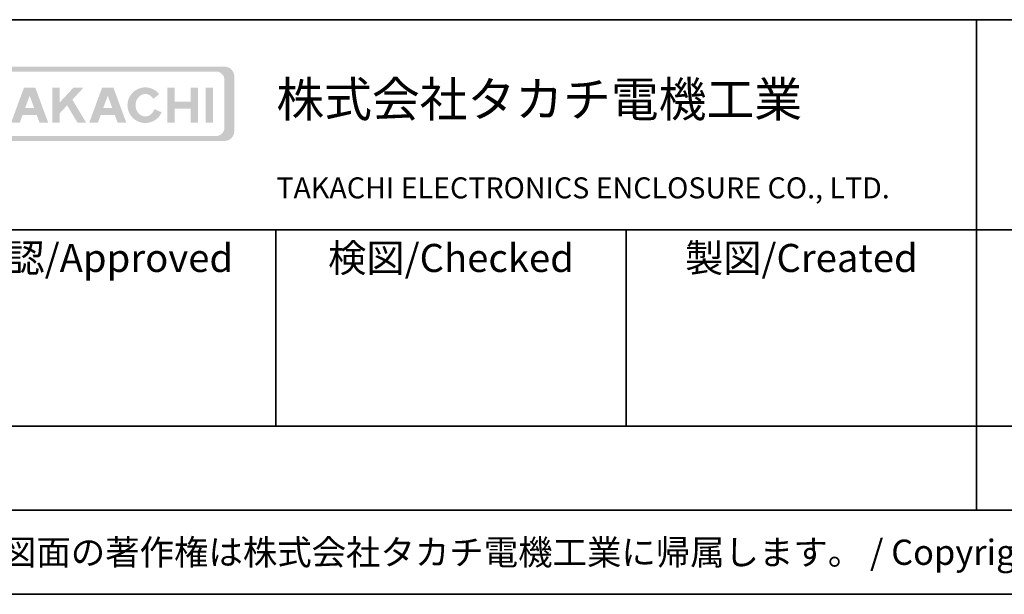
# Model space of a CAD drawing. Units: millimetres. Extents: x 72 to 9126, y 40 to 1726.
# Drawn here: x 1156 to 1507, y 40 to 245 of the extents above; entities that cross this region are included whole.
import ezdxf
from ezdxf.enums import TextEntityAlignment as Align

# ---------------------------------------------------------------- set-up
doc = ezdxf.new("R2010")
doc.units = ezdxf.units.MM
doc.header["$LTSCALE"] = 5
for name, color, linetype, lineweight in [('Border (ISO)', 7, 'Continuous', 35), ('Hatch (ISO)', 1, 'Continuous', 18), ('Title (ISO)', 7, 'Continuous', 35)]:
    doc.layers.add(name, color=color, linetype=linetype, lineweight=lineweight)
doc.styles.add('Note Text (TK)', font='MS PGothic.ttf')
doc.styles.add('Text Style40', font='MS PGothic.ttf')
doc.styles.add('Text Style67', font='arial.ttf')

# ---------------------------------------------------------------- blocks, each defined once
blk = doc.blocks.new('Borders tk図枠')
at = {"layer": 'Border (ISO)'}
blk.add_line((14.50000000000001, 8.000000000000007), (405.4999999999999, 8.000000000000007), dxfattribs=at)
blk = doc.blocks.new('Title Blocks コピー版 tk表題欄')
at = {"layer": 'Hatch (ISO)'}
h = blk.add_hatch(color=256, dxfattribs=at)
edge = h.paths.add_edge_path(flags=0)
edge.add_arc((95.444849922821, 237.346881026017), 0.5958259999999996, 269.9999999999897, 360)
edge.add_line((96.040675922821, 237.3468810260171), (96.04067592282095, 240.7585970260168))
edge.add_arc((95.44484992282096, 240.7585970260169), 0.5958259999999996, 0, 90.0000000000068)
edge.add_line((95.44484992282091, 241.3544230260169), (79.00658192282103, 241.3544230260169))
edge.add_arc((79.00658192282103, 240.7585970260169), 0.5958259999999996, 90, 180)
edge.add_line((78.41075592282102, 240.7585970260168), (78.41075592282081, 237.3468810260171))
edge.add_arc((79.00658192282081, 237.3468810260168), 0.5958259999999996, 180, 270.0000000000205)
edge.add_line((79.00658192282103, 236.7510550260168), (95.44484992282091, 236.751055026017))
edge = h.paths.add_edge_path()
edge.add_line((77.70882392282107, 241.0034570260169), (77.70882392282107, 237.1020210260171))
edge.add_arc((78.41075592282097, 237.102021026017), 0.7019319999998935, 180, 270.000000000008)
edge.add_line((78.41075592282105, 236.4000890260172), (96.04067592282101, 236.4000890260172))
edge.add_arc((96.040675922821, 237.102021026017), 0.7019319999998921, 270, 360)
edge.add_line((96.7426079228209, 237.1020210260171), (96.74260792282098, 241.0034570260169))
edge.add_arc((96.04067592282107, 241.003457026017), 0.7019319999998921, 0, 90.00000000000873)
edge.add_line((96.04067592282095, 241.705389026017), (78.41075592282105, 241.7053890260169))
edge.add_arc((78.41075592282105, 241.0034570260169), 0.7019319999999984, 90.00000000000072, 180)
h = blk.add_hatch(color=256, dxfattribs=at)
h.paths.add_polyline_path([(82.45967999495221, 238.7589070260171), (81.8218998506899, 238.7589070260171), (82.14078992282104, 239.627313026017)], flags=0)
h.paths.add_polyline_path([(82.64850318183746, 238.2447010260171), (81.63307666380464, 238.2447010260171), (81.43526189659153, 237.7060090260171), (80.81854592282102, 237.7060090260171), (81.73268992282102, 240.1954190260171), (82.54888992282102, 240.1954190260171), (83.46303392282098, 237.7060090260171), (82.84631794905052, 237.7060090260171)])
for points in [[(85.55355153134052, 237.7060090260171), (84.81294043548178, 238.9396854897348), (84.28739592282106, 238.3724785432585), (84.28739592282106, 237.7060090260171), (83.76502792282103, 237.7060090260171), (83.76502792282103, 240.1954190260171), (84.28739592282106, 240.1954190260171), (84.28739592282106, 239.1472136578642), (85.2586086041826, 240.1954190260171), (85.97643794456017, 240.1954190260171), (85.18872726044239, 239.3452627384302), (86.172817922821, 237.7060090260171)], [(91.96090243223207, 240.1954190260171), (91.96090243223207, 237.7060090260171), (92.4791894322321, 237.7060090260171), (92.4791894322321, 238.7058540260171), (93.63819343223211, 238.7058540260171), (93.63819343223211, 237.7060090260171), (94.15648043223207, 237.7060090260171), (94.15648043223207, 240.1954190260171), (93.63819343223211, 240.1954190260171), (93.63819343223211, 239.195574026017), (92.4791894322321, 239.195574026017), (92.4791894322321, 240.1954190260171)], [(94.71149643223212, 240.1954190260171), (94.71149643223212, 237.7060090260171), (95.2338644322322, 237.7060090260171), (95.2338644322322, 240.1954190260171)]]:
    blk.add_hatch(color=256, dxfattribs=at).paths.add_polyline_path(points)
h = blk.add_hatch(color=256, dxfattribs=at)
h.paths.add_polyline_path([(87.39654585068993, 238.7589070260171), (88.03432599495216, 238.7589070260171), (87.71543592282107, 239.627313026017)], flags=0)
h.paths.add_polyline_path([(87.00990789659151, 237.7060090260171), (87.20772266380467, 238.2447010260171), (88.22314918183736, 238.2447010260171), (88.42096394905047, 237.7060090260171), (89.03767992282091, 237.7060090260171), (88.123535922821, 240.1954190260171), (87.30733592282104, 240.1954190260171), (86.39319192282105, 237.7060090260171)])
h = blk.add_hatch(color=256, dxfattribs=at)
edge = h.paths.add_edge_path()
edge.add_arc((90.39257192282079, 238.9507140260171), 1.273272000000011, 38.55054079078439, 336.5820184016556)
edge.add_line((91.56096443223191, 238.4446700260172), (91.04202846323602, 238.6694270587604))
edge.add_ellipse((90.392571922821, 238.9507140260171), major_axis=(0, -0.7998759999999119), ratio=0.8673469387756529, start_angle=128.5505407907963, end_angle=426.582018401653, ccw=False)
edge.add_line((90.96328818027123, 239.4055047731898), (91.38834540645578, 239.7442231660233))
at = {"layer": 'Title (ISO)'}
for p, q in [((74.70882392282105, 245.052739026017), (255.7088239228211, 245.052739026017)), ((149.7088239228211, 245.052739026017), (149.7088239228211, 210.052739026017)), ((74.70882392282105, 230.052739026017), (230.7088239228211, 230.0527390260171)), ((99.70882392282105, 230.052739026017), (99.70882392282108, 216.052739026017)), ((124.708823922821, 230.052739026017), (124.708823922821, 216.052739026017)), ((74.70882392282105, 216.052739026017), (230.7088239228211, 216.052739026017)), ((255.7088239228211, 210.052739026017), (74.70882392282105, 210.052739026017)), ((74.70882392282105, 204.052739026017), (255.7088239228211, 204.052739026017))]:
    blk.add_line(p, q, dxfattribs=at)
at = {"layer": 'Title (ISO)', "color": 7, "attachment_point": 4, "line_spacing_factor": 1.5, "style": 'Note Text (TK)'}
for s, insert, char_height in [('株式会社タカチ電機工業', (99.74260792282095, 239.052739026017), 2.5), ('\\fArial|b0|i0;{\\H1.4986;TAKACHI ELECTRONICS ENCLOSURE CO., LTD.}', (99.74260792282095, 233.052739026017), 1.49859994649887), ('\\fMS PGothic|b0|i0;{\\H1.8000;本図面の著作権は株式会社タカチ電機工業に帰属します。 / Copyright (C)\xa0 TAKACHI ELECTRONICS ENCLOSURE CO., LTD. All Rights Reserved.}', (77.70882392282107, 207.052739026017), 1.800000071525573)]:
    blk.add_mtext(s, dxfattribs=dict(at, insert=insert, char_height=char_height))
at = {"layer": 'Title (ISO)', "color": 1, "char_height": 2.000000029802322, "attachment_point": 5, "line_spacing_factor": 1.5, "style": 'Note Text (TK)'}
for s, insert in [('\\fＭＳ Ｐゴシック|b0|i0;{\\H2.0000;承認/Approved}', (87.20882392282105, 228.052739026017)), ('\\fＭＳ Ｐゴシック|b0|i0;{\\H2.0000;検図/Checked}', (112.208823922821, 228.0527390260171)), ('\\fＭＳ Ｐゴシック|b0|i0;{\\H2.0000;製図/Created}', (137.208823922821, 228.052739026017))]:
    blk.add_mtext(s, dxfattribs=dict(at, insert=insert))
at = {"layer": 'Title (ISO)', "color": 7}
for tag, p, height, style in [('<品名>_001', (157.4957557410028, 236.6535912987443), 2.5, 'Note Text (TK)'), ('<Title>_001', (157.708823922821, 231.5520568828656), 2.000000029802322, 'Text Style67'), ('<型番>_001', (157.6576875571527, 219.9930798731327), 3.000000119209289, 'Text Style40'), ('<ページ_No.>_001', (237.9488807410029, 212.302739026017), 2.5, 'Note Text (TK)'), ('<総ページ数>_001', (246.7926307410029, 212.302739026017), 2.5, 'Note Text (TK)'), ('作成日_001', (175.6250171046392, 211.7814322078352), 2.5, 'Note Text (TK)')]:
    blk.add_attdef(tag, p, '', height=height, dxfattribs=dict(at, style=style))
at = {"layer": 'Title (ISO)', "color": 7, "style": 'Note Text (TK)'}
for tag, p in [('<尺度>', (243.2088239228211, 224.552739026017)), ('<部品サイズ>', (112.208823922821, 213.052739026017))]:
    blk.add_attdef(tag, text='', height=2.5, dxfattribs=at).set_placement(p, align=Align.MIDDLE_CENTER)

msp = doc.modelspace()

# ---------------------------------------------------------------- block references
at = {"xscale": 5, "yscale": 5, "zscale": 5}
for name, p in [('Borders tk図枠', (0, 0)), ('Title Blocks コピー版 tk表題欄', (748.9558803858943, -980.2636951300851))]:
    msp.add_blockref(name, p, dxfattribs=at)

doc.saveas('drawing.dxf')
